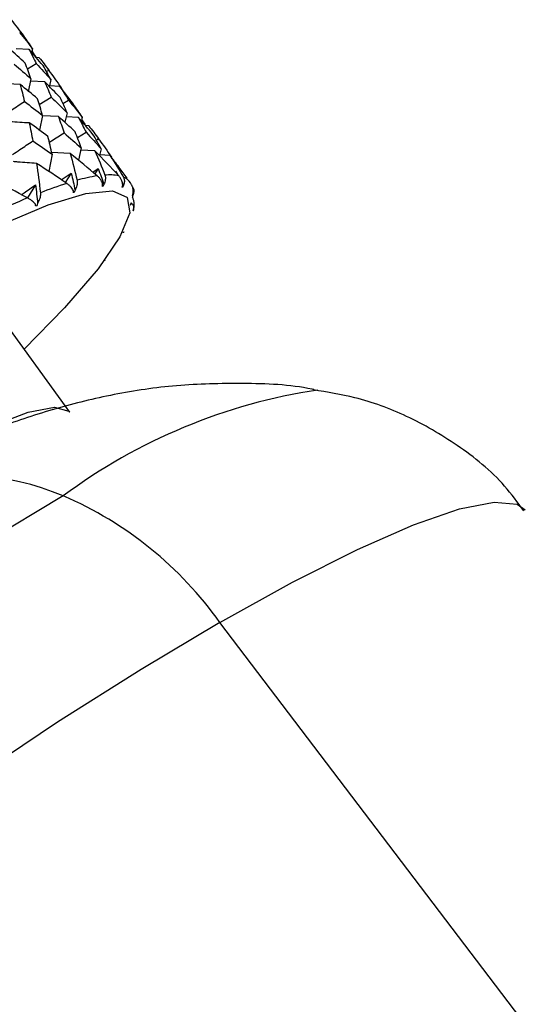
# Paper-space layout '_Isometric' of a CAD drawing. Units: millimetres. Extents: x -89 to 82, y -144 to 134.
# Drawn here: x -30 to -21, y 81 to 98 of the extents above; entities that cross this region are included whole.
import ezdxf

# ---------------------------------------------------------------- set-up
doc = ezdxf.new("R2010")
doc.units = ezdxf.units.MM

psp = doc.layouts.new('_Isometric')

# ---------------------------------------------------------------- linework, layer by layer
at = {"color": 7, "linetype": 'Continuous', "lineweight": 25}
for p, q in [((-29.931, 97.618), (-30.158, 97.628)), ((-29.87, 97.631), (-29.887, 97.567)), ((-29.961, 97.275), (-29.804, 97.369)), ((-29.75, 97.473), (-29.807, 97.476)), ((-29.625, 97.23), (-29.584, 97.252)), ((-29.575, 97.24), (-29.592, 97.264)), ((-29.898, 97.102), (-29.95, 96.872)), ((-29.653, 97.045), (-29.908, 97.058)), ((-29.546, 97.086), (-29.573, 96.974)), ((-30.089, 96.997), (-30.42, 97.015)), ((-29.386, 96.964), (-29.573, 96.974)), ((-29.75, 96.646), (-29.54, 96.775)), ((-29.334, 96.665), (-29.235, 96.723)), ((-29.258, 96.5), (-29.298, 96.33)), ((-29.694, 96.452), (-29.748, 96.19)), ((-29.411, 96.431), (-29.696, 96.446)), ((-29.058, 96.414), (-29.276, 96.426)), ((-28.991, 96.42), (-29.007, 96.356)), ((-29.077, 96.061), (-28.923, 96.153)), ((-28.877, 96.269), (-28.934, 96.273)), ((-28.743, 96.015), (-28.703, 96.037)), ((-28.69, 96.02), (-28.714, 96.053)), ((-29.009, 95.877), (-29.057, 95.659)), ((-28.769, 95.825), (-29.017, 95.839)), ((-28.657, 95.861), (-28.686, 95.741)), ((-29.526, 95.765), (-29.582, 95.461)), ((-29.204, 95.777), (-29.533, 95.797)), ((-28.501, 95.745), (-28.683, 95.755)), ((-28.807, 95.45), (-28.711, 95.51)), ((-28.711, 95.51), (-28.771, 95.42)), ((-28.401, 95.463), (-28.37, 95.409)), ((-29.362, 95.314), (-29.186, 95.429)), ((-29.186, 95.429), (-29.292, 95.267)), ((-29.817, 95.222), (-29.96, 94.993)), ((-28.283, 95.255), (-28.262, 95.217)), ((-29.209, 91.2), (-30.661, 93.202)), ((-17.705, 75.829), (-26.559, 87.481))]:
    psp.add_line(p, q, dxfattribs=at)
at = {"color": 7, "linetype": 'Continuous', "lineweight": 25, "flags": 128}
for points in [[(-32.601, 93.376), (-31.454, 94.01), (-30.444, 94.512), (-29.594, 94.868), (-28.927, 95.071), (-28.457, 95.115), (-28.201, 95.005)], [(-28.201, 95.005), (-28.197, 94.999), (-28.153, 94.726), (-28.327, 94.303), (-28.713, 93.74), (-29.303, 93.051), (-30.018, 92.315)], [(-28.099, 95.052), (-28.101, 95.035), (-28.105, 95.008)], [(-28.13, 94.906), (-28.14, 94.876), (-28.145, 94.861)], [(-32.378, 90.037), (-31.418, 90.564), (-30.598, 90.957), (-29.945, 91.202), (-29.483, 91.29), (-29.226, 91.22), (-29.209, 91.2)], [(-29.327, 89.72), (-30.681, 88.909), (-32.118, 87.991), (-33.602, 86.99), (-35.097, 85.93), (-36.566, 84.836), (-37.974, 83.737), (-39.284, 82.658), (-40.466, 81.627), (-41.49, 80.669), (-42.331, 79.807), (-42.967, 79.063), (-43.384, 78.456), (-43.572, 77.999), (-43.573, 77.992)], [(-26.559, 87.481), (-25.275, 88.195), (-24.127, 88.775), (-23.137, 89.21), (-22.326, 89.492), (-21.71, 89.613), (-21.302, 89.573), (-21.161, 89.472)], [(-26.559, 87.481), (-27.952, 86.649), (-29.426, 85.716), (-30.95, 84.699), (-32.495, 83.621), (-34.027, 82.503), (-35.517, 81.367), (-36.933, 80.237), (-38.248, 79.137), (-39.434, 78.087), (-40.466, 77.11), (-41.325, 76.225), (-41.992, 75.451), (-42.455, 74.804), (-42.703, 74.295), (-42.731, 73.937), (-42.693, 73.854)]]:
    psp.add_lwpolyline(points, dxfattribs=at)
at = {"color": 7, "linetype": 'Continuous', "lineweight": 25}
for centre, radius, start, end in [((-28.256, 92.358), 3.06, 98.8114, 105.6773), ((-28.511, 94.488), 0.911, 79.6087, 95.029), ((-28.36, 95.111), 0.266, 33.8224, 68.9805), ((-26.994, 88.126), 7.477, 107.6872, 111.4692), ((-24.348, 81.591), 14.528, 112.7215, 115.1496), ((-23.333, 81.667), 10.039, 98.5533, 126.6626), ((-31.174, 85.363), 4.732, 67.0286, 106.2597), ((-31.938, 83.66), 6.599, 35.3906, 66.6897)]:
    psp.add_arc(centre, radius, start, end, dxfattribs=at)
for points in [[(-30.023, 97.857), (-30.095, 97.954), (-30.168, 98.051), (-30.243, 98.145)], [(-30.102, 97.92), (-30.023, 97.825), (-29.946, 97.729), (-29.87, 97.631)], [(-29.87, 97.631), (-29.92, 97.708), (-29.971, 97.783), (-30.023, 97.857)], [(-30, 97.378), (-30.093, 97.465), (-30.188, 97.55), (-30.284, 97.634)], [(-29.931, 97.618), (-29.888, 97.536), (-29.845, 97.453), (-29.804, 97.369)], [(-29.685, 97.333), (-29.766, 97.429), (-29.848, 97.524), (-29.931, 97.618)], [(-29.898, 97.102), (-29.931, 97.196), (-29.965, 97.288), (-30, 97.378)], [(-29.804, 97.369), (-29.717, 97.276), (-29.631, 97.182), (-29.546, 97.086)], [(-29.75, 97.473), (-29.693, 97.401), (-29.638, 97.327), (-29.584, 97.252)], [(-30.193, 97.357), (-30.094, 97.273), (-29.995, 97.189), (-29.898, 97.102)], [(-29.546, 97.086), (-29.591, 97.17), (-29.637, 97.252), (-29.685, 97.333)], [(-29.584, 97.252), (-29.51, 97.15), (-29.436, 97.047), (-29.364, 96.941)], [(-29.653, 97.045), (-29.615, 96.956), (-29.577, 96.866), (-29.54, 96.775)], [(-29.382, 96.767), (-29.472, 96.861), (-29.562, 96.954), (-29.653, 97.045)], [(-30.089, 96.997), (-30.062, 96.899), (-30.037, 96.799), (-30.012, 96.698)], [(-29.781, 96.748), (-29.883, 96.833), (-29.985, 96.916), (-30.089, 96.997)], [(-29.386, 96.964), (-29.334, 96.885), (-29.284, 96.805), (-29.235, 96.723)], [(-29.153, 96.658), (-29.229, 96.761), (-29.307, 96.863), (-29.386, 96.964)], [(-30.012, 96.698), (-29.905, 96.617), (-29.799, 96.536), (-29.694, 96.452)], [(-29.694, 96.452), (-29.722, 96.552), (-29.751, 96.651), (-29.781, 96.748)], [(-29.54, 96.775), (-29.445, 96.685), (-29.351, 96.593), (-29.258, 96.5)], [(-29.258, 96.5), (-29.298, 96.591), (-29.34, 96.68), (-29.382, 96.767)], [(-29.235, 96.723), (-29.152, 96.623), (-29.071, 96.522), (-28.991, 96.42)], [(-28.991, 96.42), (-29.044, 96.5), (-29.098, 96.58), (-29.153, 96.658)], [(-29.411, 96.431), (-29.377, 96.335), (-29.344, 96.239), (-29.313, 96.141)], [(-29.117, 96.163), (-29.213, 96.253), (-29.312, 96.343), (-29.411, 96.431)], [(-29.058, 96.414), (-29.012, 96.329), (-28.967, 96.242), (-28.923, 96.153)], [(-28.802, 96.117), (-28.886, 96.217), (-28.972, 96.317), (-29.058, 96.414)], [(-29.927, 96.319), (-29.906, 96.214), (-29.885, 96.108), (-29.865, 96)], [(-29.597, 96.079), (-29.706, 96.16), (-29.816, 96.24), (-29.927, 96.319)], [(-29.009, 95.877), (-29.044, 95.974), (-29.08, 96.069), (-29.117, 96.163)], [(-28.923, 96.153), (-28.833, 96.057), (-28.744, 95.96), (-28.657, 95.861)], [(-28.877, 96.269), (-28.818, 96.193), (-28.759, 96.116), (-28.703, 96.037)], [(-29.865, 96), (-29.751, 95.923), (-29.638, 95.845), (-29.526, 95.765)], [(-29.526, 95.765), (-29.548, 95.871), (-29.572, 95.976), (-29.597, 96.079)], [(-29.313, 96.141), (-29.211, 96.054), (-29.109, 95.966), (-29.009, 95.877)], [(-28.657, 95.861), (-28.704, 95.947), (-28.752, 96.033), (-28.802, 96.117)], [(-28.703, 96.037), (-28.626, 95.932), (-28.55, 95.824), (-28.475, 95.716)], [(-28.769, 95.825), (-28.706, 95.685), (-28.647, 95.542), (-28.591, 95.396)], [(-28.347, 95.385), (-28.484, 95.535), (-28.625, 95.681), (-28.769, 95.825)], [(-29.204, 95.777), (-29.161, 95.623), (-29.121, 95.465), (-29.083, 95.304)], [(-28.725, 95.381), (-28.882, 95.516), (-29.042, 95.648), (-29.204, 95.777)], [(-28.501, 95.745), (-28.419, 95.619), (-28.34, 95.491), (-28.265, 95.36)], [(-29.799, 95.602), (-29.774, 95.432), (-29.751, 95.26), (-29.731, 95.084)], [(-29.266, 95.25), (-29.441, 95.37), (-29.619, 95.487), (-29.799, 95.602)], [(-28.711, 95.51), (-28.675, 95.42), (-28.641, 95.329), (-28.609, 95.237)], [(-29.959, 94.992), (-30.152, 95.098), (-30.346, 95.201), (-30.542, 95.302)], [(-29.186, 95.429), (-29.162, 95.33), (-29.139, 95.23), (-29.118, 95.129)], [(-29.817, 95.222), (-29.804, 95.114), (-29.792, 95.005), (-29.781, 94.895)], [(-29.147, 95.083), (-29.146, 95.096), (-29.146, 95.108), (-29.148, 95.12)], [(-29.118, 95.129), (-29.124, 95.114), (-29.13, 95.1), (-29.137, 95.086)], [(-28.634, 95.196), (-28.631, 95.209), (-28.63, 95.222), (-28.631, 95.235)], [(-28.627, 95.206), (-28.629, 95.203), (-28.631, 95.199), (-28.634, 95.196)], [(-28.626, 95.196), (-28.626, 95.2), (-28.626, 95.203), (-28.627, 95.206)], [(-28.609, 95.237), (-28.613, 95.223), (-28.619, 95.21), (-28.626, 95.196)], [(-28.283, 95.18), (-28.279, 95.194), (-28.277, 95.208), (-28.276, 95.222)], [(-28.277, 95.19), (-28.279, 95.187), (-28.281, 95.183), (-28.283, 95.18)], [(-28.262, 95.217), (-28.267, 95.204), (-28.272, 95.192), (-28.278, 95.179)], [(-28.278, 95.179), (-28.278, 95.183), (-28.277, 95.186), (-28.277, 95.19)], [(-29.139, 95.095), (-29.142, 95.091), (-29.145, 95.087), (-29.147, 95.083)], [(-29.137, 95.086), (-29.138, 95.089), (-29.138, 95.092), (-29.139, 95.095)], [(-28.102, 95.038), (-28.097, 95.052), (-28.093, 95.066), (-28.091, 95.081)], [(-28.097, 95.046), (-28.098, 95.043), (-28.1, 95.041), (-28.102, 95.038)], [(-28.086, 95.07), (-28.09, 95.058), (-28.094, 95.046), (-28.1, 95.034)], [(-28.1, 95.034), (-28.099, 95.038), (-28.098, 95.042), (-28.097, 95.046)], [(-29.814, 94.846), (-29.814, 94.857), (-29.815, 94.868), (-29.819, 94.88)], [(-29.805, 94.858), (-29.807, 94.854), (-29.81, 94.85), (-29.814, 94.846)], [(-29.801, 94.851), (-29.802, 94.853), (-29.803, 94.856), (-29.805, 94.858)], [(-29.781, 94.895), (-29.787, 94.88), (-29.794, 94.865), (-29.801, 94.851)], [(-28.084, 94.798), (-28.086, 94.787), (-28.09, 94.776), (-28.095, 94.765)], [(-28.095, 94.765), (-28.093, 94.77), (-28.092, 94.774), (-28.09, 94.778)], [(-28.093, 94.771), (-28.088, 94.785), (-28.083, 94.8), (-28.08, 94.815)], [(-28.09, 94.778), (-28.091, 94.776), (-28.092, 94.773), (-28.093, 94.771)], [(-28.263, 94.377), (-28.261, 94.382), (-28.259, 94.386), (-28.257, 94.391)], [(-28.257, 94.391), (-28.257, 94.389), (-28.258, 94.387), (-28.258, 94.385)], [(-28.601, 93.878), (-28.598, 93.882), (-28.596, 93.887), (-28.593, 93.891)], [(-28.593, 93.891), (-28.593, 93.89), (-28.593, 93.889), (-28.593, 93.887)]]:
    psp.add_open_spline(points, degree=3, dxfattribs=at)
for points, knots in [([(-29.879, 97.594), (-29.873, 97.584), (-29.849, 97.545), (-29.825, 97.506), (-29.808, 97.477)], [0, 0, 0, 0, 0.2653766, 1, 1, 1, 1]), ([(-30.324, 96.496), (-30.295, 96.514), (-30.191, 96.582), (-30.088, 96.649), (-30.012, 96.698)], [0, 0, 0, 0, 0.270911, 1, 1, 1, 1]), ([(-29.927, 96.319), (-30.041, 96.325), (-30.165, 96.332), (-30.288, 96.342), (-30.299, 96.343)], [0, 0, 0, 0, 0.9124394, 1, 1, 1, 1]), ([(-29, 96.382), (-28.996, 96.374), (-28.973, 96.338), (-28.951, 96.302), (-28.934, 96.273)], [0, 0, 0, 0, 0.21362, 1, 1, 1, 1]), ([(-30.222, 95.762), (-30.179, 95.79), (-30.06, 95.87), (-29.942, 95.949), (-29.865, 96)], [0, 0, 0, 0, 0.3559239, 1, 1, 1, 1]), ([(-29.573, 95.976), (-29.56, 95.984), (-29.473, 96.04), (-29.387, 96.094), (-29.313, 96.141)], [0, 0, 0, 0, 0.144533, 1, 1, 1, 1]), ([(-29.799, 95.602), (-29.91, 95.609), (-30.046, 95.619), (-30.182, 95.631), (-30.208, 95.634)], [0, 0, 0, 0, 0.812695, 1, 1, 1, 1]), ([(-28.2, 95.343), (-28.246, 95.407), (-28.344, 95.542), (-28.447, 95.674), (-28.501, 95.745)], [0, 0, 0, 0, 0.4701151, 1, 1, 1, 1]), ([(-29.083, 95.304), (-29.082, 95.295), (-29.078, 95.276), (-29.079, 95.245), (-29.085, 95.209), (-29.098, 95.169), (-29.111, 95.142), (-29.118, 95.129)], [0, 0, 0, 0, 0.155762, 0.337639, 0.5458, 0.771564, 1, 1, 1, 1]), ([(-28.631, 95.235), (-28.634, 95.246), (-28.64, 95.269), (-28.659, 95.306), (-28.685, 95.344), (-28.712, 95.369), (-28.725, 95.381)], [0, 0, 0, 0, 0.227813, 0.45591, 0.743561, 1, 1, 1, 1]), ([(-28.591, 95.396), (-28.589, 95.388), (-28.583, 95.371), (-28.581, 95.343), (-28.583, 95.31), (-28.592, 95.274), (-28.603, 95.249), (-28.609, 95.237)], [0, 0, 0, 0, 0.155762, 0.337639, 0.5458, 0.771564, 1, 1, 1, 1]), ([(-28.276, 95.222), (-28.277, 95.234), (-28.279, 95.26), (-28.292, 95.301), (-28.313, 95.343), (-28.336, 95.371), (-28.347, 95.385)], [0, 0, 0, 0, 0.227813, 0.45591, 0.743561, 1, 1, 1, 1]), ([(-28.265, 95.36), (-28.261, 95.353), (-28.253, 95.338), (-28.247, 95.312), (-28.246, 95.282), (-28.25, 95.25), (-28.258, 95.228), (-28.262, 95.217)], [0, 0, 0, 0, 0.155762, 0.337639, 0.5458, 0.771564, 1, 1, 1, 1]), ([(-30.052, 95.061), (-30.042, 95.068), (-29.963, 95.122), (-29.885, 95.176), (-29.817, 95.222)], [0, 0, 0, 0, 0.135829, 1, 1, 1, 1]), ([(-29.148, 95.12), (-29.153, 95.13), (-29.163, 95.15), (-29.189, 95.183), (-29.221, 95.216), (-29.252, 95.239), (-29.266, 95.25)], [0, 0, 0, 0, 0.227813, 0.45591, 0.743561, 1, 1, 1, 1]), ([(-28.091, 95.081), (-28.09, 95.095), (-28.089, 95.122), (-28.096, 95.167), (-28.11, 95.214), (-28.13, 95.245), (-28.139, 95.259)], [0, 0, 0, 0, 0.2278126, 0.4559098, 0.7435614, 1, 1, 1, 1]), ([(-28.11, 95.196), (-28.105, 95.189), (-28.095, 95.176), (-28.085, 95.153), (-28.079, 95.127), (-28.079, 95.099), (-28.084, 95.08), (-28.086, 95.07)], [0, 0, 0, 0, 0.155762, 0.337639, 0.5458, 0.771564, 1, 1, 1, 1]), ([(-29.819, 94.88), (-29.826, 94.888), (-29.84, 94.905), (-29.871, 94.933), (-29.909, 94.963), (-29.943, 94.983), (-29.959, 94.992)], [0, 0, 0, 0, 0.227813, 0.45591, 0.743561, 1, 1, 1, 1]), ([(-29.731, 95.084), (-29.73, 95.075), (-29.729, 95.055), (-29.733, 95.02), (-29.742, 94.981), (-29.758, 94.938), (-29.773, 94.909), (-29.781, 94.895)], [0, 0, 0, 0, 0.155762, 0.337639, 0.5458, 0.771564, 1, 1, 1, 1]), ([(-28.08, 94.815), (-28.077, 94.83), (-28.073, 94.86), (-28.074, 94.908), (-28.082, 94.958), (-28.098, 94.992), (-28.105, 95.008)], [0, 0, 0, 0, 0.227813, 0.45591, 0.743561, 1, 1, 1, 1]), ([(-28.13, 94.906), (-28.124, 94.901), (-28.112, 94.889), (-28.098, 94.869), (-28.087, 94.847), (-28.082, 94.823), (-28.083, 94.807), (-28.084, 94.798)], [0, 0, 0, 0, 0.155762, 0.337639, 0.5458, 0.771564, 1, 1, 1, 1]), ([(-24.896, 91.603), (-24.906, 91.605), (-25.319, 91.691), (-26.139, 91.721), (-27.314, 91.694), (-28.427, 91.532), (-29.47, 91.271), (-30.195, 91.038), (-30.561, 90.88), (-30.62, 90.854)], [0, 0, 0, 0, 0.00532, 0.209195, 0.40542, 0.594399, 0.7781, 0.964056, 1, 1, 1, 1]), ([(-21.189, 89.457), (-21.297, 89.606), (-21.623, 90.054), (-22.334, 90.624), (-23.232, 91.146), (-24.103, 91.469), (-24.66, 91.557), (-24.905, 91.595)], [0, 0, 0, 0, 0.12337, 0.371798, 0.604782, 0.826096, 1, 1, 1, 1])]:
    psp.add_open_spline(points, degree=3, knots=knots, dxfattribs=at)

doc.saveas('drawing.dxf')
